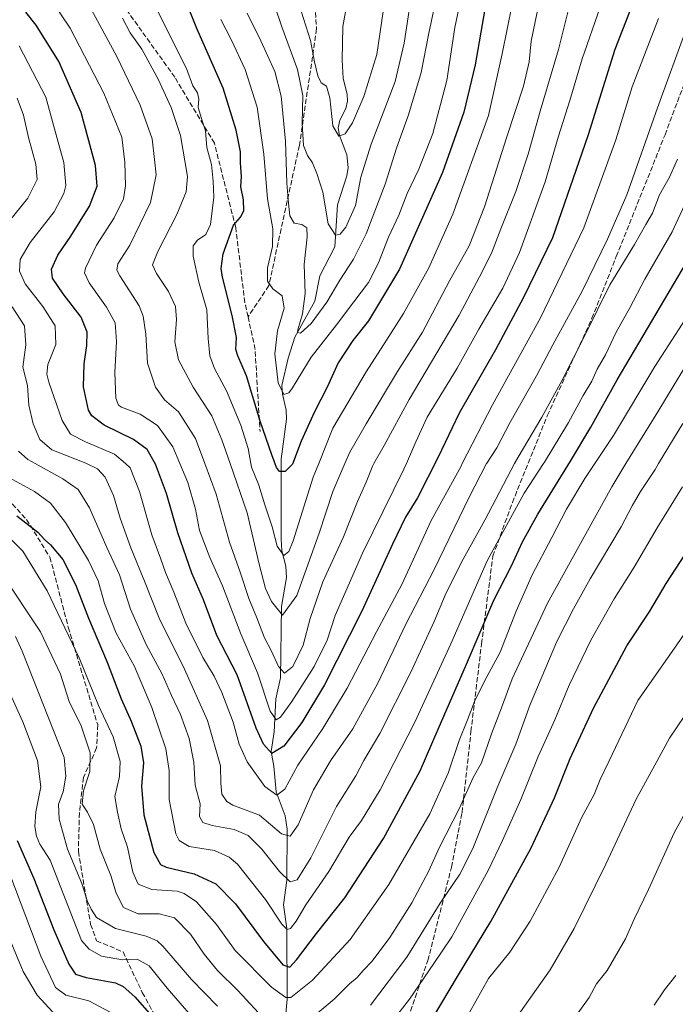
# Model space of a CAD drawing. Units: metres. Extents: x 600187 to 603618, y 4759239 to 4761603.
# Drawn here: x 601126 to 601340, y 4760653 to 4760974 of the extents above; entities that cross this region are included whole.
import ezdxf

# ---------------------------------------------------------------- set-up
doc = ezdxf.new("R2010")
doc.units = ezdxf.units.M
doc.header["$MEASUREMENT"] = 0
doc.linetypes.add('DGN Style 3', pattern=[2.307223458686699, 1.648016756204785, -0.6592067024819142])
for name, color, linetype, lineweight in [('Corriente natural lineal', 142, 'Continuous', 13), ('Curva de nivel maestra', 30, 'Continuous', 30), ('Curva de nivel normal', 30, 'Continuous', 0), ('Senda', 7, 'DGN Style 3', 0)]:
    doc.layers.add(name, color=color, linetype=linetype, lineweight=lineweight)

msp = doc.modelspace()

# ---------------------------------------------------------------- linework, layer by layer
at = {"layer": 'Corriente natural lineal', "color": 142, "linetype": 'Continuous', "lineweight": 13}
msp.add_polyline3d([(601212.5878999997, 4760650.1668, 706.7192000000068), (601212.9890999999, 4760655.0042, 704.998900000006), (601212.9329000004, 4760677.993799999, 695.0963999999949), (601211.8234999999, 4760685.7147, 692.7556000000042), (601212.9260999998, 4760693.681500001, 689.869000000006), (601212.9773000004, 4760710.3202, 683.983600000007), (601212.3464000003, 4760714.729900001, 682.4143999999942), (601209.3710000003, 4760722.500499999, 679.4746000000014), (601208.6845000006, 4760730.8762, 676.8475999999937), (601207.7922999999, 4760735.707699999, 675.3997999999992), (601208.7938000001, 4760742.065500001, 672.5727999999945), (601209.2724000001, 4760752.8793, 668.9533999999985), (601210.8125999998, 4760759.742799999, 666.241200000004), (601211.1085999999, 4760782.969900001, 659.9423999999999), (601212.8126999997, 4760792.365499999, 657.5209999999934), (601212.5444999998, 4760796.1338, 656.3787000000011), (601211.2851, 4760801.099099999, 655.2814999999973), (601211.0228000004, 4760804.999399999, 654.6416999999929), (601211.0729, 4760830.979900001, 649.6873999999953), (601212.8118000003, 4760844.056, 646.5203000000038), (601212.6913999999, 4760846.8904, 646.0323000000062), (601211.4369000001, 4760852.1417, 646.0893999999971), (601211.3179000001, 4760854.9323, 645.7816000000021), (601213.2821000004, 4760863.864800001, 643.9649999999965), (601215.5433999998, 4760870.770500001, 642.9342000000033), (601222.0232999995, 4760882.4616, 639.693299999999), (601223.7082000002, 4760890.706700001, 637.9977999999974), (601228.5081000002, 4760900.2042, 635.6938999999984), (601229.4347000001, 4760913.830700001, 633.8701000000001), (601232.4294999996, 4760923.272500001, 632.7403000000049), (601232.8353000004, 4760926.057600001, 632.651199999993), (601232.5022999998, 4760930.1338, 631.5709999999963), (601230.0214000001, 4760936.4395, 630.3178999999947), (601229.6009000001, 4760938.980599999, 630.1104999999952), (601230.1907000003, 4760941.4857, 629.6867000000057), (601232.1600000003, 4760945.3016, 629.1891000000032), (601232.6176000005, 4760947.684900001, 629.1040000000066), (601232.5422999999, 4760949.8303, 628.6557999999932), (601231.2969000004, 4760955.0888, 627.8411999999954), (601230.9877000004, 4760960.9944, 627.0556999999973), (601231.1728999997, 4760971.9384, 626.8120000000055), (601232.1919, 4760978.004799999, 624.8804999999993)], dxfattribs=at)
at = {"layer": 'Curva de nivel maestra', "color": 30, "linetype": 'Continuous', "lineweight": 30, "flags": 128}
for points, elevation in [([(601327.3399999999, 4760983.8201), (601319.8200000003, 4760964.530099999), (601311.0499999998, 4760936.370100001), (601299.4500000002, 4760903.0601), (601290.0700000003, 4760883.6501), (601280.8600000005, 4760866.550100001), (601269.0899999999, 4760845.940099999), (601262.2199999997, 4760831.590100001), (601255.4900000002, 4760818.340100001), (601251.6200000001, 4760812.0101), (601247.2999999998, 4760803.270099999), (601237.3600000005, 4760781.390100001), (601225.2000000002, 4760757.390100001), (601217.8300000001, 4760745.1501), (601211.9100000003, 4760737.420100001), (601208.0199999996, 4760735.040100001), (601205.3300000001, 4760738.100099999), (601202.8700000001, 4760743.270099999), (601196.7400000002, 4760760.6601), (601190.1100000005, 4760773.5101), (601185.7300000006, 4760785.0701), (601181.9900000002, 4760793.800100001), (601177.3399999999, 4760807.0101), (601173.7199999997, 4760819.8201), (601170.0899999999, 4760829.3301), (601167.3499999996, 4760834.100099999), (601162.9000000004, 4760837.390100001), (601153.3399999999, 4760842.0701), (601149.3399999999, 4760845.110099999), (601148.2100000001, 4760846.940099999), (601146.6399999997, 4760854.5701), (601146.8600000005, 4760862.0601), (601147.7000000002, 4760867.960100001), (601147.7800000003, 4760872.3301), (601145.8399999999, 4760877.220100001), (601139.9600000001, 4760884.850099999), (601136.5099999999, 4760889.920100001), (601136.2400000002, 4760892.880100001), (601138.2599999999, 4760897.4801), (601142.5300000003, 4760903.6801), (601148.54, 4760913.380100001), (601151.0899999999, 4760919.920100001), (601150.5599999996, 4760926.720100001), (601145.8600000005, 4760943.9301), (601138.5599999996, 4760960.600099999), (601131.1600000003, 4760972.470100001), (601127.8200000003, 4760976.640100001)], 675), ([(601277.4199999999, 4760977.5801), (601274.2599999999, 4760959.5001), (601270.5899999999, 4760944.0801), (601263.6799999997, 4760924.4001), (601249.5700000003, 4760892.9001), (601239.5199999996, 4760876.0601), (601234.4100000003, 4760869.670100001), (601229.6100000005, 4760862.340100001), (601226.0800000001, 4760854.440099999), (601221.8899999997, 4760846.4301), (601217.5999999996, 4760836.780099999), (601214.7599999999, 4760829.380100001), (601212.3099999996, 4760826.9001), (601210.54, 4760826.940099999), (601209.4900000002, 4760828.220100001), (601208.04, 4760832.4101), (601204.2300000006, 4760843.350099999), (601199.7100000001, 4760858.110099999), (601196.9299999997, 4760864.630100001), (601196.2999999998, 4760866.7601), (601196.4500000002, 4760870.620100001), (601195.0899999999, 4760877.8101), (601191.9699999997, 4760890.290100001), (601191.5199999996, 4760893.120100001), (601192.1299999999, 4760897.840100001), (601195.5199999996, 4760907.220100001), (601197.8099999996, 4760909.8101), (601198.9299999997, 4760911.850099999), (601198.7400000002, 4760915.4801), (601197.9400000004, 4760919.6801), (601198.0800000001, 4760923.140100001), (601197.8200000003, 4760927.550100001), (601197.7800000003, 4760931.1801), (601196.4000000004, 4760938.140100001), (601192.1600000003, 4760951.9001), (601183.5499999998, 4760971.3201), (601179.7800000003, 4760980.860099999)], 650), ([(601124.8700000001, 4760812.470100001), (601131.7000000002, 4760807.130100001), (601134.0599999996, 4760804.640100001), (601135.9299999997, 4760803.0801), (601139.8700000001, 4760798.300100001), (601143.9800000006, 4760790.130100001), (601148.2400000002, 4760779.1601), (601154.3300000001, 4760764.8301), (601158.9100000003, 4760752.840100001), (601162.1699999999, 4760745.5701), (601165.3099999996, 4760737.380100001), (601166.2000000002, 4760732.040100001), (601165.5599999996, 4760724.440099999), (601166.2599999999, 4760715.040100001), (601169.54, 4760702.7301), (601171.7400000002, 4760698.850099999), (601173.5499999998, 4760697.970100001), (601182.7300000006, 4760695.8101), (601189.7800000003, 4760692.590100001), (601196.1799999997, 4760686.020099999), (601205.3300000001, 4760673.7301), (601211.6399999997, 4760666.190099999), (601213.8799999999, 4760665.370100001), (601216.0700000003, 4760667.8201), (601222.5899999999, 4760676.340100001), (601231.7999999998, 4760688.0101), (601244.4500000002, 4760707.340100001), (601256.3200000003, 4760729.340100001), (601262.25, 4760743.0101), (601271.4699999997, 4760764.170100001), (601280.3099999996, 4760784.9801), (601286.1100000005, 4760796.170100001), (601289.7000000002, 4760804.0101), (601294.6799999997, 4760813.0101), (601305.3799999999, 4760830.340100001), (601311.9199999999, 4760841.420100001), (601320.54, 4760856.8201), (601347.3700000001, 4760902.190099999)], 700), ([(601260.7199999997, 4760649.2501), (601268.4800000006, 4760662.3201), (601279.3300000001, 4760680.2501), (601292.4400000004, 4760704.0701), (601300.1200000001, 4760720.600099999), (601305.29, 4760733.4001), (601312.8799999999, 4760749.780099999), (601323.7199999997, 4760770.1501), (601331.1500000004, 4760781.450099999), (601336.5700000003, 4760790.4101), (601344.2699999996, 4760802.2301)], 725), ([(601125.0300000003, 4760706.7301), (601130.4600000001, 4760694.340100001), (601137.0199999996, 4760677.5701), (601141.8799999999, 4760666.370100001), (601144, 4760663.130100001), (601147.5499999998, 4760662.050100001), (601157.04, 4760660.2601), (601159.5499999998, 4760659.110099999), (601163.4000000004, 4760655.720100001), (601168.9000000004, 4760649.450099999)], 725)]:
    msp.add_lwpolyline(points, dxfattribs=dict(at, elevation=elevation))
at = {"layer": 'Curva de nivel normal', "color": 30, "linetype": 'Continuous', "lineweight": 0, "flags": 128}
for points, elevation in [([(601191.4000000004, 4760974.230000001), (601194.8499999996, 4760967.560000001), (601199.3300000001, 4760958.01), (601203.1799999997, 4760945.67), (601205.3799999999, 4760930.41), (601206.6399999997, 4760915.76), (601208.3300000001, 4760906.07), (601208.2100000001, 4760900.279999999), (601206.6399999997, 4760893.369999999), (601206.5599999996, 4760888.960000001), (601208.3300000001, 4760886.439999999), (601211.3899999997, 4760884.189999999), (601212, 4760880.16), (601209.8399999999, 4760872.789999999), (601209, 4760865.34), (601210.0700000003, 4760855.850000001), (601211.9699999997, 4760852.039999999), (601213.5800000001, 4760852.59), (601214.7699999996, 4760854.180000001), (601220.8499999996, 4760864.180000001), (601229.0999999996, 4760874.710000001), (601234.7000000002, 4760882.24), (601239.5099999999, 4760888.57), (601242.7800000003, 4760894.980000001), (601246.0199999996, 4760903.34), (601249.4100000003, 4760910.470000001), (601252.1699999999, 4760917.529999999), (601255.9400000004, 4760925.439999999), (601260.4400000004, 4760937.119999999), (601265.04, 4760954.34), (601267.6399999997, 4760971.66), (601271.6100000005, 4760990.369999999)], 645), ([(601314.9000000004, 4760978), (601309.1900000004, 4760961.480000001), (601305.1399999997, 4760947.890000001), (601301.4900000002, 4760936.230000001), (601297.0700000003, 4760921.34), (601288.7000000002, 4760898.34), (601283.29, 4760886.67), (601275.4600000001, 4760873.34), (601268.4000000004, 4760860.67), (601258.6699999999, 4760844.67), (601254.9199999999, 4760836.640000001), (601251.8518000003, 4760829.51), (601251.0599999996, 4760827.67), (601237.5899999999, 4760800.34), (601228.6100000005, 4760780.060000001), (601226, 4760772.01), (601221.7599999999, 4760763.34), (601214.54, 4760752.01), (601210.7999999998, 4760746.930000001), (601209.3700000001, 4760746.02), (601207.4199999999, 4760748.880000001), (601203.3899999997, 4760761.369999999), (601197.9500000002, 4760774.08), (601191.8899999997, 4760789.630000001), (601187.8099999996, 4760798.880000001), (601184.4900000002, 4760807.67), (601183.0999999996, 4760814.67), (601180.6399999997, 4760823.34), (601178.0440999996, 4760829.51), (601175.7300000006, 4760835.01), (601170.7599999999, 4760841.92), (601165.0700000003, 4760845.600000001), (601159.0599999996, 4760847.939999999), (601158.0300000003, 4760848.59), (601157.2199999997, 4760850.9), (601156.8300000001, 4760859.26), (601157.4400000004, 4760869.310000001), (601156.9299999997, 4760875.359999999), (601154.1500000004, 4760880.550000001), (601148.4400000004, 4760888.430000001), (601147, 4760891.67), (601147.2400000002, 4760893.230000001), (601150.9000000004, 4760900.67), (601156.5800000001, 4760909.67), (601159.6399999997, 4760915.76), (601160.3099999996, 4760920.029999999), (601160.0599999996, 4760927.810000001), (601159.1799999997, 4760935.92), (601153.2800000003, 4760950.279999999), (601142.2999999998, 4760971.4), (601130.1100000005, 4760989.560000001)], 670), ([(601305.5, 4760980.51), (601301.4299999997, 4760964.480000001), (601295.4199999999, 4760944.34), (601291.5999999996, 4760930.369999999), (601287.5800000001, 4760918.199999999), (601282.6200000001, 4760906.039999999), (601279.5899999999, 4760898.09), (601275.6900000004, 4760890.380000001), (601269.04, 4760877.850000001), (601252.7199999997, 4760850.380000001), (601244.5800000001, 4760835.439999999), (601241.2421000004, 4760829.51), (601240.9100000003, 4760828.92), (601238.7999999998, 4760823.51), (601235.9100000003, 4760817.189999999), (601231.4100000003, 4760805.67), (601224.6399999997, 4760791.01), (601220.5199999996, 4760779.01), (601218.2599999999, 4760770.34), (601214.8099999996, 4760763.390000001), (601212.0899999999, 4760761.26), (601210.1399999997, 4760763.359999999), (601207.9400000004, 4760768.4), (601205.6100000005, 4760772.779999999), (601203.1600000003, 4760779.230000001), (601200.4800000006, 4760785.539999999), (601197.7400000002, 4760794.140000001), (601194.2100000001, 4760803.939999999), (601189.8300000001, 4760819.560000001), (601186.1815, 4760829.51), (601183.1600000003, 4760837.75), (601177.5800000001, 4760846.439999999), (601173.04, 4760850.34), (601170.1200000001, 4760854.42), (601167.4500000002, 4760862.300000001), (601166.9500000002, 4760871.66), (601166.0800000001, 4760877.600000001), (601164.7599999999, 4760880.890000001), (601158.5099999999, 4760890.67), (601157.54, 4760892.529999999), (601157.8200000003, 4760894.67), (601161.7000000002, 4760900.67), (601168.5, 4760914.67), (601170.3600000005, 4760923.67), (601169.79, 4760928.67), (601168.9800000006, 4760935.34), (601165.1100000005, 4760946.34), (601157.5199999996, 4760962.180000001), (601143.54, 4760987.970000001)], 665), ([(601286.2999999998, 4760979.16), (601283.0599999996, 4760963.119999999), (601278.5800000001, 4760942.980000001), (601267.04, 4760910.800000001), (601259.1799999997, 4760893.359999999), (601250.9600000001, 4760878.460000001), (601245.3399999999, 4760869.730000001), (601238.7199999997, 4760859.439999999), (601227.9400000004, 4760841.100000001), (601223.2807999998, 4760829.51), (601221.5, 4760825.08), (601214.9400000004, 4760804.4), (601213.5700000003, 4760800.880000001), (601211.8700000001, 4760799.550000001), (601209.7400000002, 4760802.57), (601208.0999999996, 4760808.91), (601205.75, 4760816.109999999), (601203.7999999998, 4760822.449999999), (601201.3600000005, 4760828.369999999), (601201.1530999999, 4760829.51), (601200.2599999999, 4760834.430000001), (601197.9299999997, 4760842.029999999), (601193.2699999996, 4760853.230000001), (601189.3200000003, 4760860.529999999), (601187.8600000005, 4760864.59), (601187.25, 4760870.32), (601186.8600000005, 4760879.600000001), (601184.2199999997, 4760888.619999999), (601182.4100000003, 4760897.140000001), (601182.3399999999, 4760900.5), (601183.7599999999, 4760902.369999999), (601186.5, 4760904.210000001), (601188.0199999996, 4760907.41), (601189.0999999996, 4760916.369999999), (601188.8700000001, 4760921.600000001), (601188.3499999996, 4760927), (601186.8600000005, 4760932.57), (601186.3600000005, 4760938), (601185.4000000004, 4760940.880000001), (601184, 4760945.619999999), (601184.1900000004, 4760948.34), (601183.75, 4760950.34), (601182.3200000003, 4760952.67), (601180.1900000004, 4760958.34), (601173.4199999999, 4760971.67), (601166.7100000001, 4760985.34)], 655), ([(601199.9500000002, 4760976.369999999), (601204.4100000003, 4760967.300000001), (601208.9500000002, 4760957.32), (601211, 4760949.27), (601212.4400000004, 4760934.640000001), (601212.9000000004, 4760920.880000001), (601213.4800000006, 4760914.42), (601213.8600000005, 4760910.310000001), (601215.2599999999, 4760907.890000001), (601217.75, 4760907.42), (601219.4699999997, 4760906.350000001), (601219.5800000001, 4760903.470000001), (601218.5099999999, 4760894.460000001), (601218.8700000001, 4760885.01), (601218.0300000003, 4760878.32), (601216.4400000004, 4760873.119999999), (601216.4100000003, 4760872.230000001), (601217.3600000005, 4760872), (601220.8799999999, 4760875.180000001), (601225.9299999997, 4760882.180000001), (601230.1600000003, 4760889.350000001), (601234.5999999996, 4760896.100000001), (601238.7599999999, 4760904.359999999), (601244.9600000001, 4760920.600000001), (601248.6900000004, 4760932.34), (601252.5800000001, 4760943.220000001), (601256.7100000001, 4760957.029999999), (601259.2300000006, 4760969.850000001), (601262.5099999999, 4760985.83)], 640), ([(601208.8399999999, 4760978.880000001), (601211.29, 4760971.9), (601216.3399999999, 4760957.930000001), (601218.1399999997, 4760949.51), (601217.8499999996, 4760940.430000001), (601218.3799999999, 4760933.199999999), (601219.5899999999, 4760929.930000001), (601221.2599999999, 4760927.58), (601222.6699999999, 4760924.09), (601224.6699999999, 4760917.99), (601226.4000000004, 4760907.640000001), (601228.7199999997, 4760903.939999999), (601230.3099999996, 4760904.350000001), (601232.1100000005, 4760906.550000001), (601235.2800000003, 4760913.66), (601237.0599999996, 4760922.92), (601240.3600000005, 4760933.66), (601248.2100000001, 4760954.060000001), (601251.1200000001, 4760966.52), (601253.7000000002, 4760983.789999999)], 635), ([(601216.8200000003, 4760979.390000001), (601220.5800000001, 4760967.41), (601221.9199999999, 4760960.430000001), (601222.9900000002, 4760955.9), (601224.1200000001, 4760953.66), (601225.79, 4760952.52), (601226.9500000002, 4760948.699999999), (601227.8799999999, 4760939.66), (601229.8799999999, 4760936.26), (601231.9400000004, 4760937.039999999), (601234.2599999999, 4760940.529999999), (601237.9900000002, 4760949.16), (601242.1900000004, 4760962.890000001), (601244.8899999997, 4760980.529999999)], 630), ([(601125.6299999999, 4760965.65), (601134.3099999996, 4760948.91), (601138.3399999999, 4760934.32), (601140.2400000002, 4760927.630000001), (601140.8799999999, 4760920.180000001), (601140.25, 4760917.51), (601137.0499999998, 4760911.630000001), (601129.2000000002, 4760901.619999999), (601126, 4760896.08), (601125.7999999998, 4760892.199999999), (601127.6600000003, 4760888.060000001), (601133.4000000004, 4760880.76), (601137.3700000001, 4760874.380000001), (601137.5700000003, 4760868.300000001), (601135.0499999998, 4760861.779999999), (601134.7000000002, 4760858.689999999), (601135.3799999999, 4760856.109999999), (601139.7100000001, 4760843.58), (601142.3700000001, 4760839.060000001), (601147.2999999998, 4760836.57), (601156.75, 4760832.58), (601160.3224, 4760829.51), (601161.8700000001, 4760828.180000001), (601164.8899999997, 4760820.380000001), (601168.9500000002, 4760806.34), (601171.7000000002, 4760798.689999999), (601173.3399999999, 4760794.02), (601176.0999999996, 4760787.66), (601180.0099999999, 4760777.52), (601185.4800000006, 4760766.310000001), (601189.25, 4760760.210000001), (601191.7400000002, 4760754.949999999), (601195.3899999997, 4760745.24), (601197.3300000001, 4760738.060000001), (601199.9299999997, 4760732.33), (601205.7400000002, 4760724.230000001), (601209.6900000004, 4760721.460000001), (601212.25, 4760723.439999999), (601216.4900000002, 4760731.210000001), (601224.6600000003, 4760743.180000001), (601232.6100000005, 4760756.369999999), (601242.1699999999, 4760774.720000001), (601250.5300000003, 4760790.34), (601259.9400000004, 4760811.02), (601269.6900000004, 4760828.720000001), (601270.0953000003, 4760829.51), (601279.9299999997, 4760848.680000001), (601295.6200000001, 4760877.01), (601309.6900000004, 4760906.34), (601320.1200000001, 4760935.08), (601325.4199999999, 4760952.34), (601334.0700000003, 4760974.609999999)], 680), ([(601294.4800000006, 4760976.630000001), (601292.5800000001, 4760967.25), (601291.9199999999, 4760960.5), (601290.0599999996, 4760952.529999999), (601284.5300000003, 4760935.67), (601277.3600000005, 4760913.17), (601272.29, 4760900.449999999), (601265.9199999999, 4760889.109999999), (601257.1200000001, 4760872.369999999), (601248.9199999999, 4760859.58), (601238.7699999996, 4760842.52), (601233.4000000004, 4760833.26), (601231.7795000002, 4760829.51), (601227.8600000005, 4760820.439999999), (601223.4000000004, 4760806.890000001), (601216.1600000003, 4760786.529999999), (601211.5, 4760780.16), (601207.9199999999, 4760784.630000001), (601205.9400000004, 4760788.77), (601203.9000000004, 4760796.710000001), (601199.9400000004, 4760813.49), (601194.4110000003, 4760829.51), (601191.75, 4760837.220000001), (601188.4100000003, 4760845.039999999), (601182.4199999999, 4760854.460000001), (601177.6100000005, 4760863.369999999), (601176.3700000001, 4760869.210000001), (601176.9299999997, 4760876.49), (601176.5800000001, 4760880.699999999), (601174.3600000005, 4760885.640000001), (601170.4600000001, 4760891.5), (601169.1600000003, 4760894.34), (601170.8200000003, 4760898.67), (601177.0800000001, 4760910.67), (601180.1200000001, 4760918.140000001), (601180.4900000002, 4760923.130000001), (601178.25, 4760936.49), (601175.1600000003, 4760945.550000001), (601170.9299999997, 4760954.789999999), (601165.6799999997, 4760964.539999999), (601161.7999999998, 4760969.869999999), (601159.3099999996, 4760974.710000001)], 660), ([(601343.4000000004, 4760971.949999999), (601333.6600000003, 4760945.470000001), (601323.7599999999, 4760917.16), (601317.3799999999, 4760902.66), (601309.1699999999, 4760885.77), (601299.5800000001, 4760868.279999999), (601294.2999999998, 4760858.17), (601285.6200000001, 4760842.84), (601281.3300000001, 4760834.699999999), (601278.0899999999, 4760829.66), (601278.0118000006, 4760829.51), (601272.3300000001, 4760818.609999999), (601260.9299999997, 4760795.029999999), (601251.6500000004, 4760777.210000001), (601242.5499999998, 4760757.91), (601234.4199999999, 4760743.060000001), (601227.1600000003, 4760732.67), (601221.54, 4760723.230000001), (601216.5599999996, 4760711.789999999), (601213.9400000004, 4760708.050000001), (601211.1500000004, 4760708.84), (601203.9400000004, 4760714.890000001), (601195.3200000003, 4760718.220000001), (601193.4000000004, 4760719.350000001), (601191.6799999997, 4760721.75), (601191.3499999996, 4760725.42), (601191.25, 4760730.980000001), (601187.0199999996, 4760745.76), (601179.5300000003, 4760762.550000001), (601171.25, 4760779.130000001), (601166.4900000002, 4760791.180000001), (601162.0099999999, 4760802.029999999), (601158.5700000003, 4760811.76), (601156.3799999999, 4760819.07), (601153.6799999997, 4760825.08), (601151.2199999997, 4760827.84), (601147.6259000005, 4760829.51), (601146.2699999996, 4760830.140000001), (601136.3099999996, 4760833.970000001), (601132.3499999996, 4760837.350000001), (601130.2000000002, 4760842.51), (601128.8200000003, 4760848.529999999), (601128.3700000001, 4760855.02), (601126.8499999996, 4760860.92), (601127.8200000003, 4760868.199999999), (601127.4000000004, 4760874.380000001), (601123.4400000004, 4760880.640000001)], 685), ([(601120.29, 4760905.859999999), (601128.4500000002, 4760916.08), (601131.5300000003, 4760922.09), (601131.1299999999, 4760927.130000001), (601128.7000000002, 4760935.82), (601127.0499999998, 4760943.050000001), (601125.0199999996, 4760948.58)], 685), ([(601349.7999999998, 4760929.449999999), (601338.4500000002, 4760905.029999999), (601329.6200000001, 4760889.67), (601324.6799999997, 4760880.34), (601320.2400000002, 4760872.34), (601316.7599999999, 4760865.01), (601314.0800000001, 4760860.34), (601312.3399999999, 4760856.34), (601309.4800000006, 4760851.67), (601304.6699999999, 4760842.960000001), (601296.8799999999, 4760829.939999999), (601296.5969000002, 4760829.51), (601290.2300000006, 4760819.84), (601278.1600000003, 4760797.810000001), (601266.2999999998, 4760770.82), (601254.6299999999, 4760745.279999999), (601243.3099999996, 4760723.16), (601237.1799999997, 4760713.210000001), (601233.25, 4760707.810000001), (601226.6299999999, 4760696.550000001), (601219.1100000005, 4760685.66), (601215.9400000004, 4760680.390000001), (601214.1399999997, 4760678.039999999), (601213.0499999998, 4760677.67), (601211.2300000006, 4760679.460000001), (601205.9299999997, 4760687.42), (601196.7800000003, 4760698.970000001), (601194.1600000003, 4760701.27), (601189.29, 4760703.390000001), (601181.1100000005, 4760704.74), (601177.8200000003, 4760706.710000001), (601176.7300000006, 4760708.869999999), (601174.5199999996, 4760720.08), (601174.5499999998, 4760729.470000001), (601173.4699999997, 4760736.57), (601168.8799999999, 4760749.980000001), (601163.2400000002, 4760763.34), (601157.29, 4760774.26), (601153.4800000006, 4760783.930000001), (601151.4199999999, 4760791.279999999), (601148.2199999997, 4760797.949999999), (601140.79, 4760810.279999999), (601135.8799999999, 4760816.630000001), (601130.6200000001, 4760820.439999999), (601122.2699999996, 4760825)], 695), ([(601340.1799999997, 4760928.76), (601337.6399999997, 4760922.890000001), (601334.2999999998, 4760917.16), (601332.04, 4760911.119999999), (601329.8499999996, 4760907.41), (601326.1600000003, 4760900.939999999), (601318.1799999997, 4760887.75), (601310.04, 4760871.32), (601302.6500000004, 4760856.75), (601295.9800000006, 4760844.67), (601288.2599999999, 4760831.67), (601287.1270000003, 4760829.51), (601277.4699999997, 4760811.100000001), (601270.4000000004, 4760798.380000001), (601264.8300000001, 4760787.359999999), (601260.9699999997, 4760778.100000001), (601253.2699999996, 4760761.529999999), (601243.2000000002, 4760741.539999999), (601238.0300000003, 4760732.76), (601235.3399999999, 4760727.810000001), (601229.04, 4760717.800000001), (601220.7400000002, 4760701.060000001), (601216.29, 4760693.880000001), (601213.9900000002, 4760693.180000001), (601210.4699999997, 4760696.539999999), (601204.7999999998, 4760703.869999999), (601200.3499999996, 4760708.279999999), (601195.7599999999, 4760710.279999999), (601188.5599999996, 4760711.560000001), (601185.54, 4760712.529999999), (601184.4400000004, 4760714.550000001), (601184.6500000004, 4760718.640000001), (601183.0300000003, 4760724.67), (601182.6100000005, 4760732.24), (601181.0999999996, 4760739.949999999), (601178.25, 4760747.800000001), (601175.3600000005, 4760753.91), (601172.2300000006, 4760760.9), (601167.0800000001, 4760770.600000001), (601161.9000000004, 4760782.029999999), (601158.3300000001, 4760793.26), (601154.2599999999, 4760802.15), (601148.5800000001, 4760815.08), (601144.9299999997, 4760821.07), (601139.9199999999, 4760824.550000001), (601130.8384999996, 4760829.51), (601128.4400000004, 4760830.82), (601125.4900000002, 4760833.57)], 690), ([(601347.2400000002, 4760883.52), (601332.7800000003, 4760861.140000001), (601319.3399999999, 4760838.67), (601313.2747999998, 4760829.51), (601310.0700000003, 4760824.67), (601304.0700000003, 4760814.67), (601299.3099999996, 4760805.4), (601292.8099999996, 4760793.24), (601287.5899999999, 4760781.4), (601282.4600000001, 4760768.01), (601278.0700000003, 4760760.01), (601274.29, 4760752.58), (601271.8300000001, 4760745.980000001), (601269.1100000005, 4760739.25), (601265.5, 4760728.67), (601259.4699999997, 4760715.34), (601246.1699999999, 4760692.32), (601233.5199999996, 4760674.460000001), (601221.2599999999, 4760661.119999999), (601214.2100000001, 4760655.52), (601212.5700000003, 4760655.5), (601207.9199999999, 4760658.84), (601196.0599999996, 4760670.84), (601189.9400000004, 4760679.34), (601183.5099999999, 4760686.640000001), (601179.4400000004, 4760689.439999999), (601177.1399999997, 4760690.119999999), (601168.9400000004, 4760690.74), (601164.4299999997, 4760692.5), (601162.6699999999, 4760696.4), (601160.9400000004, 4760704.560000001), (601158.9400000004, 4760710.51), (601157.7100000001, 4760715.949999999), (601156.8899999997, 4760720.99), (601158.3200000003, 4760727.529999999), (601158.6200000001, 4760732.42), (601156.2999999998, 4760740.439999999), (601151.4699999997, 4760750.640000001), (601145.2000000002, 4760766.25), (601134.7999999998, 4760788.01), (601126.8399999999, 4760801), (601122.6500000004, 4760805.17)], 705), ([(601344.8200000003, 4760864.5), (601333.7599999999, 4760846.34), (601323.4019999999, 4760829.51), (601318.7800000003, 4760822), (601297.8700000001, 4760784.01), (601286.3099999996, 4760759.34), (601282.8099999996, 4760749.939999999), (601279.5800000001, 4760741.42), (601276.3200000003, 4760732.01), (601273.6299999999, 4760727.24), (601269.1600000003, 4760717.25), (601262.5099999999, 4760704.24), (601259.1600000003, 4760696.77), (601253.6500000004, 4760686.359999999), (601246.4900000002, 4760675.029999999), (601240.7400000002, 4760667.34), (601237.7300000006, 4760664.26), (601235.8099999996, 4760662.029999999), (601233.3600000005, 4760659.930000001), (601228.3300000001, 4760655.01), (601217.6699999999, 4760646.01)], 710), ([(601341.9400000004, 4760842.59), (601334.0762999998, 4760829.51), (601332.9400000004, 4760827.619999999), (601328.1399999997, 4760820.42), (601325.4400000004, 4760815.800000001), (601321.8200000003, 4760808.859999999), (601311.7199999997, 4760791.960000001), (601306.3700000001, 4760782.230000001), (601300.8499999996, 4760771.550000001), (601292.1500000004, 4760751.060000001), (601287.5, 4760738.100000001), (601281.6600000003, 4760724.369999999), (601273.4800000006, 4760704.100000001), (601269.2800000003, 4760695.67), (601262.8300000001, 4760686.26), (601251.9699999997, 4760668.710000001), (601240.1699999999, 4760653.02)], 715.0000000000001), ([(601241.1699999999, 4760639.9), (601252.9000000004, 4760654.99), (601260.8499999996, 4760666.609999999), (601266.7000000002, 4760675.230000001), (601278.5599999996, 4760696.9), (601283.1699999999, 4760706.630000001), (601289.2000000002, 4760720.02), (601294.8399999999, 4760734.01), (601300.2699999996, 4760746.01), (601304.8600000005, 4760757.34), (601312, 4760772.01), (601319.5899999999, 4760785.439999999), (601326.1399999997, 4760795.730000001), (601333.5800000001, 4760808.600000001), (601341.8300000001, 4760821.970000001)], 720), ([(601206.3700000001, 4760647.57), (601196.8899999997, 4760657.82), (601190.3099999996, 4760664.34), (601185.9199999999, 4760669.680000001), (601181.4699999997, 4760676.17), (601176.2400000002, 4760681.439999999), (601171.2699999996, 4760682.77), (601164.4900000002, 4760682.800000001), (601159.6500000004, 4760684.869999999), (601157.2800000003, 4760689.470000001), (601155.5199999996, 4760695.25), (601152.0999999996, 4760703.9), (601149.8899999997, 4760711.869999999), (601147.9100000003, 4760715.91), (601146.2000000002, 4760718.52), (601146.6100000005, 4760722.850000001), (601148.7100000001, 4760729.15), (601148.8200000003, 4760735.230000001), (601145.8700000001, 4760744.02), (601141.9699999997, 4760752.029999999), (601139.1799999997, 4760760.91), (601132.6399999997, 4760774.710000001), (601119.8799999999, 4760793.779999999)], 710), ([(601351.6799999997, 4760787.430000001), (601339.2800000003, 4760769.34), (601327.3399999999, 4760752.34), (601317.9000000004, 4760732.67), (601315.04, 4760726.58), (601313.0199999996, 4760721.66), (601309.0800000001, 4760714.25), (601301.6200000001, 4760698.01), (601292.25, 4760680.34), (601285.6200000001, 4760670.34), (601278.5700000003, 4760661.67), (601272.4400000004, 4760650.630000001)], 730), ([(601190.2999999998, 4760652.720000001), (601181.8499999996, 4760661.4), (601172.5300000003, 4760672.199999999), (601170.6900000004, 4760674.02), (601167.0700000003, 4760675.5), (601157.0899999999, 4760677.949999999), (601150.8200000003, 4760681.560000001), (601149.1299999999, 4760684.25), (601147.9500000002, 4760686.800000001), (601146.0700000003, 4760692.65), (601141.4600000001, 4760703.9), (601138.7199999997, 4760713.640000001), (601138.4900000002, 4760718.529999999), (601139.9800000006, 4760722.58), (601140.9199999999, 4760727.619999999), (601140.29, 4760733.689999999), (601126.7000000002, 4760768.34), (601124.4299999997, 4760773.17)], 715.0000000000001), ([(601116.6399999997, 4760767.600000001), (601126.8600000005, 4760745.350000001), (601131.6799999997, 4760732.779999999), (601132.7300000006, 4760724.16), (601131.1399999997, 4760715.970000001), (601130.79, 4760711.189999999), (601131.3399999999, 4760708.07), (601132.4400000004, 4760705.5), (601135.7300000006, 4760700.32), (601145.9400000004, 4760674.039999999), (601148.5099999999, 4760671.230000001), (601152.5199999996, 4760669), (601159.3099999996, 4760667.800000001), (601164.0899999999, 4760667.99), (601168.04, 4760665.779999999), (601173.8600000005, 4760658.600000001), (601185.9600000001, 4760644.689999999)], 720), ([(601285.9100000003, 4760646.380000001), (601298.6799999997, 4760664.550000001), (601306.5800000001, 4760677.949999999), (601316.8700000001, 4760698.92), (601326.79, 4760720.100000001), (601332.8799999999, 4760731.279999999), (601337.6299999999, 4760740.029999999), (601345.1299999999, 4760751.09)], 735.0000000000001), ([(601303.3399999999, 4760644.32), (601311.4500000002, 4760655.460000001), (601313.8099999996, 4760660.01), (601317.3399999999, 4760664.34), (601323.2800000003, 4760674.67), (601326.1299999999, 4760681.01), (601330.7699999996, 4760690.67), (601339.1500000004, 4760709.230000001), (601347.6200000001, 4760724.58)], 740), ([(601156.9500000002, 4760649.859999999), (601148.3200000003, 4760654.390000001), (601140.8600000005, 4760656.26), (601137.4600000001, 4760658.810000001), (601132.7100000001, 4760668.960000001), (601122.9100000003, 4760694.869999999)], 730), ([(601122.2400000002, 4760675.52), (601127, 4760663.960000001), (601131.4900000002, 4760656.220000001), (601136.6600000003, 4760650.77)], 735.0000000000001), ([(601332.6100000005, 4760653.01), (601336, 4760658.01), (601339.6399999997, 4760662.67)], 745)]:
    msp.add_lwpolyline(points, dxfattribs=dict(at, elevation=elevation))
at = {"layer": 'Senda', "color": 7, "linetype": 'DGN Style 3', "lineweight": 0, "extrusion": (0.9276442907328746, 0.2625194124966022, 0.2656306231087464), "elevation": 1807695.642506093, "flags": 128}
msp.add_lwpolyline([(4417264.745854125, -497397.3364727287), (4417254.289914969, -497395.0861288523), (4417227.744643126, -497373.2751674209)], dxfattribs=at)
at = {"layer": 'Senda', "color": 7, "linetype": 'DGN Style 3', "lineweight": 0}
for points in [[(601213.0560999997, 4761152.043500001, 629.4738000000071), (601214.4020999996, 4761118.560699999, 630.7142000000022), (601213.9243000001, 4761098.3095, 635.9189000000042), (601212.3324999996, 4761076.204700001, 640.4612999999954), (601215.4885, 4761049.334100001, 639.0889000000025), (601217.6454999996, 4761017.826900001, 628.4921000000032), (601220.9527000004, 4760992.691500001, 631.4036000000051), (601222.6064999999, 4760971.1941, 646.6971000000049), (601216.9841, 4760933.1601, 662.7593999999954), (601211.0308999997, 4760906.040300001, 659.7244999999966), (601207.0620999997, 4760887.519300001, 646.8607000000047), (601200.2459000006, 4760877.368899999, 651.0430000000051)], [(601200.2459000006, 4760877.368899999, 651.0430000000051), (601199.2106999997, 4760882.028100001, 652.9872000000032), (601196.2341, 4760906.5021, 659.4585999999981), (601189.2887000004, 4760933.9527, 674.6125999999931), (601176.3903000001, 4760955.450099999, 667.4670999999944), (601160.5153000001, 4760977.609099999, 672.3257000000012)], [(601202.5179000003, 4760576.433700001, 747.4146999999939), (601213.3790999996, 4760585.0393, 759.4952000000048), (601228.1957, 4760600.649900001, 745.1051000000007), (601244.8645000001, 4760627.108300001, 741.4184999999999), (601258.8875000002, 4760667.589500001, 737.891499999998), (601266.5604999998, 4760698.0167, 729.154999999999), (601270.0000999998, 4760715.7437, 732.6321999999927), (601272.9105000002, 4760742.202099999, 727.6907000000066), (601276.3501000004, 4760770.7773, 719.0887999999978), (601280.0543000001, 4760799.352299999, 714.2734000000055), (601286.4042999997, 4760816.814900001, 708.280700000003), (601297.7812999999, 4760845.125299999, 709.7228999999934), (601312.3334999997, 4760876.875299999, 698.440300000002), (601320.2708999999, 4760896.983700001, 703.8570999999939), (601336.1458999999, 4760936.6713, 702.3843000000053), (601344.0834999997, 4760957.838099999, 710.0029999999971)], [(601117.1897, 4760823.158299999, 719.7214999999997), (601128.1037, 4760811.251900001, 706.7617000000029), (601135.7105, 4760799.014900001, 719.5638999999939), (601141.6637000004, 4760776.194499999, 723.6977000000044), (601151.2547000004, 4760744.444499999, 724.1508000000031), (601150.9241000004, 4760736.8377, 726.119399999996), (601146.6244999999, 4760727.2465, 725.1129999999977), (601145.3016999997, 4760715.6711, 716.3013999999966), (601144.9709000001, 4760703.1033, 733.2936000000045), (601148.9397, 4760679.2907, 724.7887999999948), (601150.9241000004, 4760673.999100001, 725.1008000000003), (601159.5231, 4760670.361099999, 724.7743999999948), (601165.8069000002, 4760657.131899999, 731.2758000000031), (601180.0283000004, 4760631.334899999, 751.029800000004)]]:
    msp.add_polyline3d(points, dxfattribs=at)

doc.saveas('drawing.dxf')
